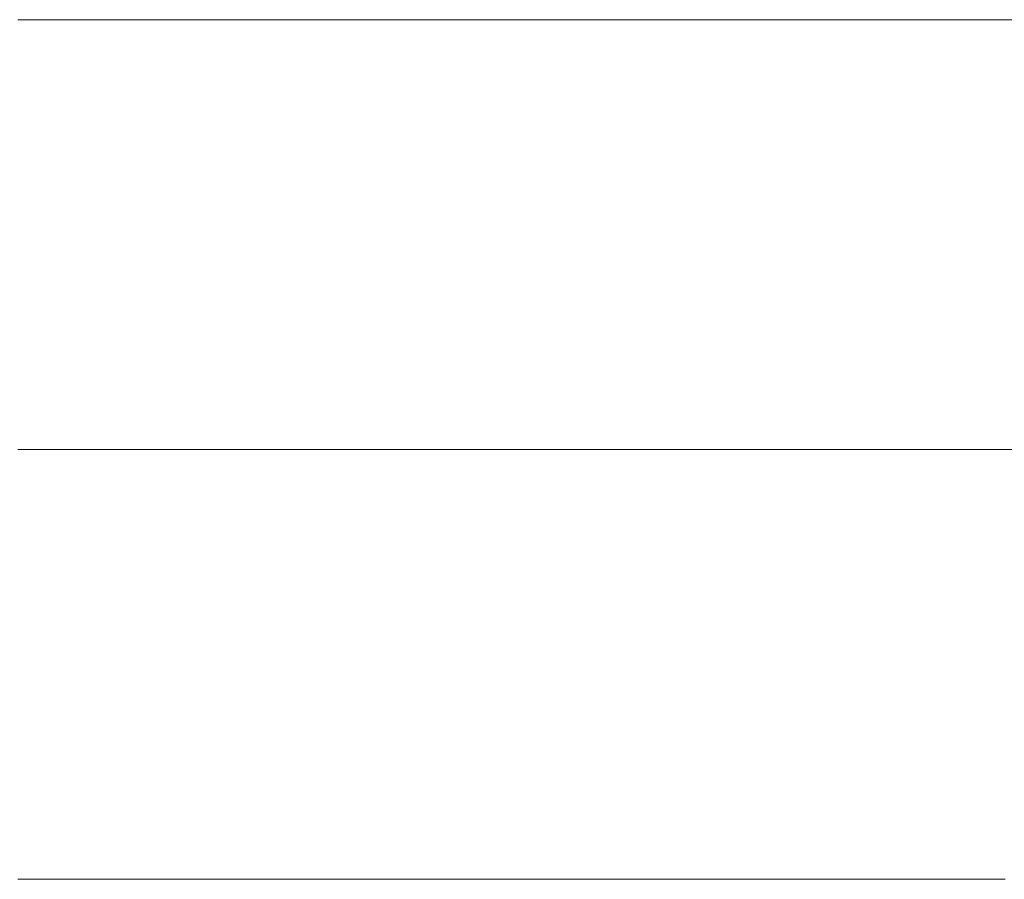
# Model space of a CAD drawing. Units: millimetres. Extents: x 59 to 11996, y 24 to 8424.
# Drawn here: x 8380 to 8396, y 462 to 476 of the extents above; entities that cross this region are included whole.
import ezdxf

# ---------------------------------------------------------------- set-up
doc = ezdxf.new("R2010")
doc.units = ezdxf.units.MM
doc.header["$MEASUREMENT"] = 0
doc.layers.add('(1) Shape lines', color=7, linetype='Continuous', lineweight=35)

# ---------------------------------------------------------------- blocks, each defined once
blk = doc.blocks.new('HATCH_273_c631c7a1-676b-4d76-9e9c-87f8f1b7086a')
at = {"layer": '(1) Shape lines', "color": 0, "lineweight": 9}
for p, q in [((8380.371, 476), (8380.31, 476)), ((8380.374, 469), (8380.31, 469)), ((8380.377, 462), (8380.31, 462))]:
    blk.add_line(p, q, dxfattribs=at)
blk = doc.blocks.new('HATCH_274_9ef6979e-1966-4728-b4db-829a2df81bab')
at = {"layer": '(1) Shape lines', "color": 0, "lineweight": 9}
for p, q in [((8380.415, 476), (8380.371, 476)), ((8380.415, 469), (8380.374, 469)), ((8380.415, 462), (8380.377, 462))]:
    blk.add_line(p, q, dxfattribs=at)
blk = doc.blocks.new('HATCH_279_36f358c4-a0a3-4f13-979e-d63fc0a110bb')
at = {"layer": '(1) Shape lines', "color": 0, "lineweight": 9}
for p, q in [((8380.746, 476), (8380.415, 476)), ((8380.761, 469), (8380.415, 469)), ((8380.777, 462), (8380.415, 462))]:
    blk.add_line(p, q, dxfattribs=at)
blk = doc.blocks.new('HATCH_280_bd62c0c1-9d92-4aac-b96b-3e83d827a578')
at = {"layer": '(1) Shape lines', "color": 0, "lineweight": 9}
for p, q in [((8380.983, 476), (8380.746, 476)), ((8380.983, 469), (8380.761, 469)), ((8380.983, 462), (8380.777, 462))]:
    blk.add_line(p, q, dxfattribs=at)
blk = doc.blocks.new('HATCH_285_1256f110-a9dd-4adc-a764-d3a6ea8f55ff')
at = {"layer": '(1) Shape lines', "color": 0, "lineweight": 9}
for p, q in [((8381.063, 476), (8380.983, 476)), ((8381.067, 469), (8380.983, 469)), ((8381.07, 462), (8380.983, 462))]:
    blk.add_line(p, q, dxfattribs=at)
blk = doc.blocks.new('HATCH_286_d48882bb-4a0b-4015-9807-916ddb2c1c87')
at = {"layer": '(1) Shape lines', "color": 0, "lineweight": 9}
for p, q in [((8381.12, 476), (8381.063, 476)), ((8381.12, 469), (8381.067, 469)), ((8381.12, 462), (8381.07, 462))]:
    blk.add_line(p, q, dxfattribs=at)
blk = doc.blocks.new('HATCH_291_41befa7b-bf95-4c36-b472-792b44b6f072')
at = {"layer": '(1) Shape lines', "color": 0, "lineweight": 9}
for p, q in [((8381.183, 476), (8381.12, 476)), ((8381.186, 469), (8381.12, 469)), ((8381.189, 462), (8381.12, 462))]:
    blk.add_line(p, q, dxfattribs=at)
blk = doc.blocks.new('HATCH_292_62cea397-30f1-48d7-a6f3-f4dc5c207508')
at = {"layer": '(1) Shape lines', "color": 0, "lineweight": 9}
for p, q in [((8381.228, 476), (8381.183, 476)), ((8381.228, 469), (8381.186, 469)), ((8381.228, 462), (8381.189, 462))]:
    blk.add_line(p, q, dxfattribs=at)
blk = doc.blocks.new('HATCH_297_9887e2c6-04a3-4785-9011-33b1c0de8d2b')
at = {"layer": '(1) Shape lines', "color": 0, "lineweight": 9}
for p, q in [((8381.591, 476), (8381.228, 476)), ((8381.607, 469), (8381.228, 469)), ((8381.624, 462), (8381.228, 462))]:
    blk.add_line(p, q, dxfattribs=at)
blk = doc.blocks.new('HATCH_298_1c398c93-c2cf-40a5-a399-a60feb347b09')
at = {"layer": '(1) Shape lines', "color": 0, "lineweight": 9}
for p, q in [((8381.85, 476), (8381.591, 476)), ((8381.85, 469), (8381.607, 469)), ((8381.85, 462), (8381.624, 462))]:
    blk.add_line(p, q, dxfattribs=at)
blk = doc.blocks.new('HATCH_303_186c34a4-e15d-4d95-a887-84a9cb92e15b')
at = {"layer": '(1) Shape lines', "color": 0, "lineweight": 9}
for p, q in [((8381.912, 476), (8381.85, 476)), ((8381.915, 469), (8381.85, 469)), ((8381.918, 462), (8381.85, 462))]:
    blk.add_line(p, q, dxfattribs=at)
blk = doc.blocks.new('HATCH_304_78380ded-a38a-42a3-9d95-eadb894fd092')
at = {"layer": '(1) Shape lines', "color": 0, "lineweight": 9}
for p, q in [((8381.957, 476), (8381.912, 476)), ((8381.957, 469), (8381.915, 469)), ((8381.957, 462), (8381.918, 462))]:
    blk.add_line(p, q, dxfattribs=at)
blk = doc.blocks.new('HATCH_309_c2325c11-8c62-4081-b5f0-d7f0a4ac33d4')
at = {"layer": '(1) Shape lines', "color": 0, "lineweight": 9}
for p, q in [((8382.106, 476), (8381.957, 476)), ((8382.113, 469), (8381.957, 469)), ((8382.12, 462), (8381.957, 462))]:
    blk.add_line(p, q, dxfattribs=at)
blk = doc.blocks.new('HATCH_310_24a94fd5-877d-4c73-b98d-946e6c7c51df')
at = {"layer": '(1) Shape lines', "color": 0, "lineweight": 9}
for p, q in [((8382.212, 476), (8382.106, 476)), ((8382.212, 469), (8382.113, 469)), ((8382.212, 462), (8382.12, 462))]:
    blk.add_line(p, q, dxfattribs=at)
blk = doc.blocks.new('HATCH_315_fe23489f-76dd-4588-9e48-d1e310c34244')
at = {"layer": '(1) Shape lines', "color": 0, "lineweight": 9}
for p, q in [((8382.382, 476), (8382.212, 476)), ((8382.389, 469), (8382.212, 469)), ((8382.397, 462), (8382.212, 462))]:
    blk.add_line(p, q, dxfattribs=at)
blk = doc.blocks.new('HATCH_316_1ea3dc2d-98cb-4e49-b803-0f469d0fa309')
at = {"layer": '(1) Shape lines', "color": 0, "lineweight": 9}
for p, q in [((8382.502, 476), (8382.382, 476)), ((8382.502, 469), (8382.389, 469)), ((8382.502, 462), (8382.397, 462))]:
    blk.add_line(p, q, dxfattribs=at)
blk = doc.blocks.new('HATCH_321_7979a927-d648-4717-b7e5-04b131a94c71')
at = {"layer": '(1) Shape lines', "color": 0, "lineweight": 9}
for p, q in [((8382.563, 476), (8382.502, 476)), ((8382.566, 469), (8382.502, 469)), ((8382.569, 462), (8382.502, 462))]:
    blk.add_line(p, q, dxfattribs=at)
blk = doc.blocks.new('HATCH_322_c8dc4d1d-96cd-4cf8-aa5a-5d2ff38edc9d')
at = {"layer": '(1) Shape lines', "color": 0, "lineweight": 9}
for p, q in [((8382.606, 476), (8382.563, 476)), ((8382.606, 469), (8382.566, 469)), ((8382.606, 462), (8382.569, 462))]:
    blk.add_line(p, q, dxfattribs=at)
blk = doc.blocks.new('HATCH_327_db3bd715-548a-46af-974b-445322ed60bb')
at = {"layer": '(1) Shape lines', "color": 0, "lineweight": 9}
for p, q in [((8382.884, 476), (8382.606, 476)), ((8382.897, 469), (8382.606, 469)), ((8382.91, 462), (8382.606, 462))]:
    blk.add_line(p, q, dxfattribs=at)
blk = doc.blocks.new('HATCH_328_6cbc4094-c18f-475d-9965-39b53dc4a786')
at = {"layer": '(1) Shape lines', "color": 0, "lineweight": 9}
for p, q in [((8383.082, 476), (8382.884, 476)), ((8383.082, 469), (8382.897, 469)), ((8383.082, 462), (8382.91, 462))]:
    blk.add_line(p, q, dxfattribs=at)
blk = doc.blocks.new('HATCH_333_2e0c311b-8526-4d37-9855-085283e543f4')
at = {"layer": '(1) Shape lines', "color": 0, "lineweight": 9}
for p, q in [((8383.138, 476), (8383.082, 476)), ((8383.141, 469), (8383.082, 469)), ((8383.143, 462), (8383.082, 462))]:
    blk.add_line(p, q, dxfattribs=at)
blk = doc.blocks.new('HATCH_334_0146022b-bb00-48d6-a7d8-7ebaec253cc6')
at = {"layer": '(1) Shape lines', "color": 0, "lineweight": 9}
for p, q in [((8383.178, 476), (8383.138, 476)), ((8383.178, 469), (8383.141, 469)), ((8383.178, 462), (8383.143, 462))]:
    blk.add_line(p, q, dxfattribs=at)
blk = doc.blocks.new('HATCH_339_1e3e5194-fe3c-4a64-8b70-fe11f111e229')
at = {"layer": '(1) Shape lines', "color": 0, "lineweight": 9}
for p, q in [((8383.192, 476), (8383.178, 476)), ((8383.193, 469), (8383.178, 469)), ((8383.194, 462), (8383.178, 462))]:
    blk.add_line(p, q, dxfattribs=at)
blk = doc.blocks.new('HATCH_340_f8e6b185-3c9c-4fe0-ba98-beafedc7faea')
at = {"layer": '(1) Shape lines', "color": 0, "lineweight": 9}
for p, q in [((8383.203, 476), (8383.192, 476)), ((8383.203, 469), (8383.193, 469)), ((8383.203, 462), (8383.194, 462))]:
    blk.add_line(p, q, dxfattribs=at)
blk = doc.blocks.new('HATCH_345_f740f5ff-f982-46cc-a1b9-1848acf49e61')
at = {"layer": '(1) Shape lines', "color": 0, "lineweight": 9}
for p, q in [((8383.423, 476), (8383.203, 476)), ((8383.433, 469), (8383.203, 469)), ((8383.443, 462), (8383.203, 462))]:
    blk.add_line(p, q, dxfattribs=at)
blk = doc.blocks.new('HATCH_346_3a13789f-90a1-4d5d-a607-8aec034b68c7')
at = {"layer": '(1) Shape lines', "color": 0, "lineweight": 9}
for p, q in [((8383.579, 476), (8383.423, 476)), ((8383.579, 469), (8383.433, 469)), ((8383.579, 462), (8383.443, 462))]:
    blk.add_line(p, q, dxfattribs=at)
blk = doc.blocks.new('HATCH_351_4ac6f456-02be-4102-ab17-f6c0a6d0e2d9')
at = {"layer": '(1) Shape lines', "color": 0, "lineweight": 9}
for p, q in [((8383.586, 476), (8383.579, 476)), ((8383.586, 469), (8383.579, 469)), ((8383.587, 462), (8383.579, 462))]:
    blk.add_line(p, q, dxfattribs=at)
blk = doc.blocks.new('HATCH_352_34e8bc7c-c40e-401a-a0ca-7aa7049ec53e')
at = {"layer": '(1) Shape lines', "color": 0, "lineweight": 9}
for p, q in [((8383.591, 476), (8383.586, 476)), ((8383.591, 469), (8383.586, 469)), ((8383.591, 462), (8383.587, 462))]:
    blk.add_line(p, q, dxfattribs=at)
blk = doc.blocks.new('HATCH_357_17f22c6c-0451-4557-bffc-bd78f10521d9')
at = {"layer": '(1) Shape lines', "color": 0, "lineweight": 9}
for p, q in [((8383.641, 476), (8383.591, 476)), ((8383.644, 469), (8383.591, 469)), ((8383.646, 462), (8383.591, 462))]:
    blk.add_line(p, q, dxfattribs=at)
blk = doc.blocks.new('HATCH_358_5b2a727f-4517-4c17-aff6-98daca3db6b2')
at = {"layer": '(1) Shape lines', "color": 0, "lineweight": 9}
for p, q in [((8383.677, 476), (8383.641, 476)), ((8383.677, 469), (8383.644, 469)), ((8383.677, 462), (8383.646, 462))]:
    blk.add_line(p, q, dxfattribs=at)
blk = doc.blocks.new('HATCH_363_0836c16d-0b5d-4746-a8dd-81d6cf4d5056')
at = {"layer": '(1) Shape lines', "color": 0, "lineweight": 9}
for p, q in [((8383.85, 476), (8383.677, 476)), ((8383.858, 469), (8383.677, 469)), ((8383.866, 462), (8383.677, 462))]:
    blk.add_line(p, q, dxfattribs=at)
blk = doc.blocks.new('HATCH_364_5848b014-eddf-4680-b1f5-4c6661d04e90')
at = {"layer": '(1) Shape lines', "color": 0, "lineweight": 9}
for p, q in [((8383.973, 476), (8383.85, 476)), ((8383.973, 469), (8383.858, 469)), ((8383.973, 462), (8383.866, 462))]:
    blk.add_line(p, q, dxfattribs=at)
blk = doc.blocks.new('HATCH_369_73d198ea-3a9e-4e50-842e-cd5dbb3ba6f2')
at = {"layer": '(1) Shape lines', "color": 0, "lineweight": 9}
for p, q in [((8384.008, 476), (8383.973, 476)), ((8384.009, 469), (8383.973, 469)), ((8384.011, 462), (8383.973, 462))]:
    blk.add_line(p, q, dxfattribs=at)
blk = doc.blocks.new('HATCH_370_4745f6c4-f02a-4a12-a7e3-5515e16c476b')
at = {"layer": '(1) Shape lines', "color": 0, "lineweight": 9}
for p, q in [((8384.032, 476), (8384.008, 476)), ((8384.032, 469), (8384.009, 469)), ((8384.032, 462), (8384.011, 462))]:
    blk.add_line(p, q, dxfattribs=at)
blk = doc.blocks.new('HATCH_375_b7cd5139-8d28-42c9-9c50-69a6eb59bea4')
at = {"layer": '(1) Shape lines', "color": 0, "lineweight": 9}
for p, q in [((8384.077, 476), (8384.032, 476)), ((8384.079, 469), (8384.032, 469)), ((8384.081, 462), (8384.032, 462))]:
    blk.add_line(p, q, dxfattribs=at)
blk = doc.blocks.new('HATCH_376_6264521d-99ec-45ad-a34b-ea6ee3c670d4')
at = {"layer": '(1) Shape lines', "color": 0, "lineweight": 9}
for p, q in [((8384.108, 476), (8384.077, 476)), ((8384.108, 469), (8384.079, 469)), ((8384.108, 462), (8384.081, 462))]:
    blk.add_line(p, q, dxfattribs=at)
blk = doc.blocks.new('HATCH_381_0e470bd4-ccfc-48ba-a4bf-f648304301f9')
at = {"layer": '(1) Shape lines', "color": 0, "lineweight": 9}
for p, q in [((8384.285, 476), (8384.108, 476)), ((8384.293, 469), (8384.108, 469)), ((8384.301, 462), (8384.108, 462))]:
    blk.add_line(p, q, dxfattribs=at)
blk = doc.blocks.new('HATCH_382_96a4d662-717d-4986-a153-ac1b66c1db60')
at = {"layer": '(1) Shape lines', "color": 0, "lineweight": 9}
for p, q in [((8384.41, 476), (8384.285, 476)), ((8384.41, 469), (8384.293, 469)), ((8384.41, 462), (8384.301, 462))]:
    blk.add_line(p, q, dxfattribs=at)
blk = doc.blocks.new('HATCH_387_bccaa758-42e5-40b1-a253-c94cfb2197b5')
at = {"layer": '(1) Shape lines', "color": 0, "lineweight": 9}
for p, q in [((8384.447, 476), (8384.41, 476)), ((8384.449, 469), (8384.41, 469)), ((8384.45, 462), (8384.41, 462))]:
    blk.add_line(p, q, dxfattribs=at)
blk = doc.blocks.new('HATCH_388_c53a62e4-6397-408b-8e7c-2941ea5f06e4')
at = {"layer": '(1) Shape lines', "color": 0, "lineweight": 9}
for p, q in [((8384.473, 476), (8384.447, 476)), ((8384.473, 469), (8384.449, 469)), ((8384.473, 462), (8384.45, 462))]:
    blk.add_line(p, q, dxfattribs=at)
blk = doc.blocks.new('HATCH_393_6dbf8307-a490-4990-ad5f-bba70d3fa830')
at = {"layer": '(1) Shape lines', "color": 0, "lineweight": 9}
for p, q in [((8384.513, 476), (8384.473, 476)), ((8384.514, 469), (8384.473, 469)), ((8384.516, 462), (8384.473, 462))]:
    blk.add_line(p, q, dxfattribs=at)
blk = doc.blocks.new('HATCH_394_cd36c6d4-5ef4-473a-ac50-511a86a5dc5c')
at = {"layer": '(1) Shape lines', "color": 0, "lineweight": 9}
for p, q in [((8384.541, 476), (8384.513, 476)), ((8384.541, 469), (8384.514, 469)), ((8384.541, 462), (8384.516, 462))]:
    blk.add_line(p, q, dxfattribs=at)
blk = doc.blocks.new('HATCH_399_d65dbb15-ac94-4954-9416-051769c73c96')
at = {"layer": '(1) Shape lines', "color": 0, "lineweight": 9}
for p, q in [((8384.65, 476), (8384.541, 476)), ((8384.655, 469), (8384.541, 469)), ((8384.66, 462), (8384.541, 462))]:
    blk.add_line(p, q, dxfattribs=at)
blk = doc.blocks.new('HATCH_400_6da077f3-54a0-4ace-ad72-2e63bf02e796')
at = {"layer": '(1) Shape lines', "color": 0, "lineweight": 9}
for p, q in [((8384.727, 476), (8384.65, 476)), ((8384.727, 469), (8384.655, 469)), ((8384.727, 462), (8384.66, 462))]:
    blk.add_line(p, q, dxfattribs=at)
blk = doc.blocks.new('HATCH_405_cfdccfff-b89f-4eaf-a2bb-186f22da9117')
at = {"layer": '(1) Shape lines', "color": 0, "lineweight": 9}
for p, q in [((8384.757, 476), (8384.727, 476)), ((8384.758, 469), (8384.727, 469)), ((8384.759, 462), (8384.727, 462))]:
    blk.add_line(p, q, dxfattribs=at)
blk = doc.blocks.new('HATCH_406_b99df73d-d0ec-4c16-b708-7d8ce2028ff4')
at = {"layer": '(1) Shape lines', "color": 0, "lineweight": 9}
for p, q in [((8384.777, 476), (8384.757, 476)), ((8384.777, 469), (8384.758, 469)), ((8384.777, 462), (8384.759, 462))]:
    blk.add_line(p, q, dxfattribs=at)
blk = doc.blocks.new('HATCH_411_d8239d14-c307-4536-adff-5b27ef345c31')
at = {"layer": '(1) Shape lines', "color": 0, "lineweight": 9}
for p, q in [((8384.863, 476), (8384.777, 476)), ((8384.867, 469), (8384.777, 469)), ((8384.871, 462), (8384.777, 462))]:
    blk.add_line(p, q, dxfattribs=at)
blk = doc.blocks.new('HATCH_412_0fd21f0c-b593-424b-8cad-8ca1c85cad64')
at = {"layer": '(1) Shape lines', "color": 0, "lineweight": 9}
for p, q in [((8384.924, 476), (8384.863, 476)), ((8384.924, 469), (8384.867, 469)), ((8384.924, 462), (8384.871, 462))]:
    blk.add_line(p, q, dxfattribs=at)
blk = doc.blocks.new('HATCH_417_f340d7d5-7082-40c3-aa17-6c9820ebbe8e')
at = {"layer": '(1) Shape lines', "color": 0, "lineweight": 9}
for p, q in [((8384.961, 476), (8384.924, 476)), ((8384.962, 469), (8384.924, 469)), ((8384.964, 462), (8384.924, 462))]:
    blk.add_line(p, q, dxfattribs=at)
blk = doc.blocks.new('HATCH_418_173fe246-776f-4af0-84cb-026622a6aa80')
at = {"layer": '(1) Shape lines', "color": 0, "lineweight": 9}
for p, q in [((8384.987, 476), (8384.961, 476)), ((8384.987, 469), (8384.962, 469)), ((8384.987, 462), (8384.964, 462))]:
    blk.add_line(p, q, dxfattribs=at)
blk = doc.blocks.new('HATCH_423_f3aa9057-6eef-4be4-9757-eded1a06cdf5')
at = {"layer": '(1) Shape lines', "color": 0, "lineweight": 9}
for p, q in [((8385.107, 476), (8384.987, 476)), ((8385.112, 469), (8384.987, 469)), ((8385.118, 462), (8384.987, 462))]:
    blk.add_line(p, q, dxfattribs=at)
blk = doc.blocks.new('HATCH_424_0d90b14a-8161-4dbb-ad9f-7bcc038632e9')
at = {"layer": '(1) Shape lines', "color": 0, "lineweight": 9}
for p, q in [((8385.192, 476), (8385.107, 476)), ((8385.192, 469), (8385.112, 469)), ((8385.192, 462), (8385.118, 462))]:
    blk.add_line(p, q, dxfattribs=at)
blk = doc.blocks.new('HATCH_429_8bf9c27e-14ee-462b-8b6c-68a6ff2b8d64')
at = {"layer": '(1) Shape lines', "color": 0, "lineweight": 9}
for p, q in [((8385.202, 476), (8385.192, 476)), ((8385.202, 469), (8385.192, 469)), ((8385.203, 462), (8385.192, 462))]:
    blk.add_line(p, q, dxfattribs=at)
blk = doc.blocks.new('HATCH_430_522845ec-75dc-497b-9753-5dac113cfe0a')
at = {"layer": '(1) Shape lines', "color": 0, "lineweight": 9}
for p, q in [((8385.209, 476), (8385.202, 476)), ((8385.209, 469), (8385.202, 469)), ((8385.209, 462), (8385.203, 462))]:
    blk.add_line(p, q, dxfattribs=at)
blk = doc.blocks.new('HATCH_435_56715dd5-0bd5-4bf8-a0f2-2a92d56a2b03')
at = {"layer": '(1) Shape lines', "color": 0, "lineweight": 9}
for p, q in [((8385.214, 476), (8385.209, 476)), ((8385.214, 469), (8385.209, 469)), ((8385.214, 462), (8385.209, 462))]:
    blk.add_line(p, q, dxfattribs=at)
blk = doc.blocks.new('HATCH_436_ed87408f-1160-443c-b24c-4666d7610444')
at = {"layer": '(1) Shape lines', "color": 0, "lineweight": 9}
for p, q in [((8385.217, 476), (8385.214, 476)), ((8385.217, 469), (8385.214, 469)), ((8385.217, 462), (8385.214, 462))]:
    blk.add_line(p, q, dxfattribs=at)
blk = doc.blocks.new('HATCH_441_b1df5cfc-b546-4624-8478-893a12f2c133')
at = {"layer": '(1) Shape lines', "color": 0, "lineweight": 9}
for p, q in [((8385.355, 476), (8385.217, 476)), ((8385.361, 469), (8385.217, 469)), ((8385.367, 462), (8385.217, 462))]:
    blk.add_line(p, q, dxfattribs=at)
blk = doc.blocks.new('HATCH_442_09ac2eff-85d4-41d9-b33a-cac1095e6db7')
at = {"layer": '(1) Shape lines', "color": 0, "lineweight": 9}
for p, q in [((8385.452, 476), (8385.355, 476)), ((8385.452, 469), (8385.361, 469)), ((8385.452, 462), (8385.367, 462))]:
    blk.add_line(p, q, dxfattribs=at)
blk = doc.blocks.new('HATCH_447_4ac49fe2-bd9a-4e51-80f7-c14b94e1f877')
at = {"layer": '(1) Shape lines', "color": 0, "lineweight": 9}
for p, q in [((8385.456, 476), (8385.452, 476)), ((8385.456, 469), (8385.452, 469)), ((8385.456, 462), (8385.452, 462))]:
    blk.add_line(p, q, dxfattribs=at)
blk = doc.blocks.new('HATCH_448_2545ce71-2bf0-497b-a5c3-29940dc5ae5b')
at = {"layer": '(1) Shape lines', "color": 0, "lineweight": 9}
for p, q in [((8385.459, 476), (8385.456, 476)), ((8385.459, 469), (8385.456, 469)), ((8385.459, 462), (8385.456, 462))]:
    blk.add_line(p, q, dxfattribs=at)
blk = doc.blocks.new('HATCH_453_722a1a36-90e5-4ee4-a338-93f0e98642a2')
at = {"layer": '(1) Shape lines', "color": 0, "lineweight": 9}
for p, q in [((8385.502, 476), (8385.459, 476)), ((8385.504, 469), (8385.459, 469)), ((8385.506, 462), (8385.459, 462))]:
    blk.add_line(p, q, dxfattribs=at)
blk = doc.blocks.new('HATCH_454_c420752e-090a-48b1-9c98-a12fb9317106')
at = {"layer": '(1) Shape lines', "color": 0, "lineweight": 9}
for p, q in [((8385.532, 476), (8385.502, 476)), ((8385.532, 469), (8385.504, 469)), ((8385.532, 462), (8385.506, 462))]:
    blk.add_line(p, q, dxfattribs=at)
blk = doc.blocks.new('HATCH_457_5bf1310c-4035-4784-9a19-a0679d42427a')
at = {"layer": '(1) Shape lines', "color": 0, "lineweight": 9}
for p, q in [((8385.54, 476), (8385.532, 476)), ((8385.54, 469), (8385.532, 469)), ((8385.54, 462), (8385.532, 462))]:
    blk.add_line(p, q, dxfattribs=at)
blk = doc.blocks.new('HATCH_458_72abd831-e7b7-4c66-82b7-4191b97f803d')
at = {"layer": '(1) Shape lines', "color": 0, "lineweight": 9}
for p, q in [((8385.545, 476), (8385.54, 476)), ((8385.545, 469), (8385.54, 469)), ((8385.545, 462), (8385.54, 462))]:
    blk.add_line(p, q, dxfattribs=at)
blk = doc.blocks.new('HATCH_461_9f05dba4-8cd3-4829-8068-511f619a5594')
at = {"layer": '(1) Shape lines', "color": 0, "lineweight": 9}
for p, q in [((8385.811, 476), (8385.545, 476)), ((8385.823, 469), (8385.545, 469)), ((8385.835, 462), (8385.545, 462))]:
    blk.add_line(p, q, dxfattribs=at)
blk = doc.blocks.new('HATCH_462_1124288c-a58b-41a0-8685-4515e90534c4')
at = {"layer": '(1) Shape lines', "color": 0, "lineweight": 9}
for p, q in [((8385.999, 476), (8385.811, 476)), ((8385.999, 469), (8385.823, 469)), ((8385.999, 462), (8385.835, 462))]:
    blk.add_line(p, q, dxfattribs=at)
blk = doc.blocks.new('HATCH_465_31c5b463-c27b-42a6-8fc1-a8a4c8332d36')
at = {"layer": '(1) Shape lines', "color": 0, "lineweight": 9}
for p, q in [((8386.018, 476), (8385.999, 476)), ((8386.019, 469), (8385.999, 469)), ((8386.02, 462), (8385.999, 462))]:
    blk.add_line(p, q, dxfattribs=at)
blk = doc.blocks.new('HATCH_466_32593882-9bbb-4797-9ffc-e451a86b3a4b')
at = {"layer": '(1) Shape lines', "color": 0, "lineweight": 9}
for p, q in [((8386.032, 476), (8386.018, 476)), ((8386.032, 469), (8386.019, 469)), ((8386.032, 462), (8386.02, 462))]:
    blk.add_line(p, q, dxfattribs=at)
blk = doc.blocks.new('HATCH_469_383d8896-ff90-45a3-9b56-bbcf67bdb30c')
at = {"layer": '(1) Shape lines', "color": 0, "lineweight": 9}
for p, q in [((8386.269, 476), (8386.032, 476)), ((8386.295, 469), (8386.032, 469)), ((8386.322, 462), (8386.032, 462))]:
    blk.add_line(p, q, dxfattribs=at)
blk = doc.blocks.new('HATCH_470_ff31ffed-9cbc-4554-a5fb-67616a61a1e4')
at = {"layer": '(1) Shape lines', "color": 0, "lineweight": 9}
for p, q in [((8386.676, 476), (8386.269, 476)), ((8386.676, 469), (8386.295, 469)), ((8386.676, 462), (8386.322, 462))]:
    blk.add_line(p, q, dxfattribs=at)
blk = doc.blocks.new('HATCH_475_42b1fc2a-13eb-4010-bc05-32cdd9fa285a')
at = {"layer": '(1) Shape lines', "color": 0, "lineweight": 9}
for p, q in [((8386.683, 476), (8386.676, 476)), ((8386.684, 469), (8386.676, 469)), ((8386.685, 462), (8386.676, 462))]:
    blk.add_line(p, q, dxfattribs=at)
blk = doc.blocks.new('HATCH_476_10f65ce3-defc-4f2d-a5b9-2dded9c96aab')
at = {"layer": '(1) Shape lines', "color": 0, "lineweight": 9}
for p, q in [((8386.697, 476), (8386.683, 476)), ((8386.697, 469), (8386.684, 469)), ((8386.697, 462), (8386.685, 462))]:
    blk.add_line(p, q, dxfattribs=at)
blk = doc.blocks.new('HATCH_481_d0e35175-1cb1-44e7-97da-b0b3a3583a62')
at = {"layer": '(1) Shape lines', "color": 0, "lineweight": 9}
for p, q in [((8387.018, 476), (8386.697, 476)), ((8387.056, 469), (8386.697, 469)), ((8387.093, 462), (8386.697, 462))]:
    blk.add_line(p, q, dxfattribs=at)
blk = doc.blocks.new('HATCH_482_5adeddf7-6716-4319-8804-c2071f1592df')
at = {"layer": '(1) Shape lines', "color": 0, "lineweight": 9}
for p, q in [((8387.597, 476), (8387.018, 476)), ((8387.597, 469), (8387.056, 469)), ((8387.597, 462), (8387.093, 462))]:
    blk.add_line(p, q, dxfattribs=at)
blk = doc.blocks.new('HATCH_487_a1ccdeb3-4a74-4509-93ee-5477ef3059aa')
at = {"layer": '(1) Shape lines', "color": 0, "lineweight": 9}
for p, q in [((8387.696, 476), (8387.597, 476)), ((8387.708, 469), (8387.597, 469)), ((8387.72, 462), (8387.597, 462))]:
    blk.add_line(p, q, dxfattribs=at)
blk = doc.blocks.new('HATCH_488_0a88e821-fdfd-476b-a3e4-a4fc51cfdaef')
at = {"layer": '(1) Shape lines', "color": 0, "lineweight": 9}
for p, q in [((8387.887, 476), (8387.696, 476)), ((8387.887, 469), (8387.708, 469)), ((8387.887, 462), (8387.72, 462))]:
    blk.add_line(p, q, dxfattribs=at)
blk = doc.blocks.new('HATCH_493_7dba4163-402c-4a90-9f3a-560973ea6a3e')
at = {"layer": '(1) Shape lines', "color": 0, "lineweight": 9}
for p, q in [((8388.124, 476), (8387.887, 476)), ((8388.155, 469), (8387.887, 469)), ((8388.186, 462), (8387.887, 462))]:
    blk.add_line(p, q, dxfattribs=at)
blk = doc.blocks.new('HATCH_494_e1e24098-8d55-4ccf-9f66-ba165d9a1383')
at = {"layer": '(1) Shape lines', "color": 0, "lineweight": 9}
for p, q in [((8388.595, 476), (8388.124, 476)), ((8388.595, 469), (8388.155, 469)), ((8388.595, 462), (8388.186, 462))]:
    blk.add_line(p, q, dxfattribs=at)
blk = doc.blocks.new('HATCH_499_7ab2943a-e765-402a-adeb-1713c4baf440')
at = {"layer": '(1) Shape lines', "color": 0, "lineweight": 9}
for p, q in [((8388.876, 476), (8388.595, 476)), ((8388.913, 469), (8388.595, 469)), ((8388.95, 462), (8388.595, 462))]:
    blk.add_line(p, q, dxfattribs=at)
blk = doc.blocks.new('HATCH_500_88c7ead0-827a-46f3-af3e-a9561d0c1d39')
at = {"layer": '(1) Shape lines', "color": 0, "lineweight": 9}
for p, q in [((8389.444, 476), (8388.876, 476)), ((8389.444, 469), (8388.913, 469)), ((8389.444, 462), (8388.95, 462))]:
    blk.add_line(p, q, dxfattribs=at)
blk = doc.blocks.new('HATCH_507_7e25c8d1-fd1d-4d34-85db-1b328e2b75d6')
at = {"layer": '(1) Shape lines', "color": 0, "lineweight": 9}
for p, q in [((8389.93, 476), (8389.444, 476)), ((8389.996, 469), (8389.444, 469)), ((8390.062, 462), (8389.444, 462))]:
    blk.add_line(p, q, dxfattribs=at)
blk = doc.blocks.new('HATCH_508_c9a2b5b6-16e5-4376-9b1e-3e532f626190')
at = {"layer": '(1) Shape lines', "color": 0, "lineweight": 9}
for p, q in [((8390.94, 476), (8389.93, 476)), ((8390.94, 469), (8389.996, 469)), ((8390.94, 462), (8390.062, 462))]:
    blk.add_line(p, q, dxfattribs=at)
blk = doc.blocks.new('HATCH_515_2453bd7d-3289-49c6-a7b1-43eb1e85cc71')
at = {"layer": '(1) Shape lines', "color": 0, "lineweight": 9}
for p, q in [((8391.175, 476), (8390.94, 476)), ((8391.209, 469), (8390.94, 469)), ((8391.242, 462), (8390.94, 462))]:
    blk.add_line(p, q, dxfattribs=at)
blk = doc.blocks.new('HATCH_516_6d658d8a-343d-44a2-a2a9-64417d913c5b')
at = {"layer": '(1) Shape lines', "color": 0, "lineweight": 9}
for p, q in [((8391.689, 476), (8391.175, 476)), ((8391.689, 469), (8391.209, 469)), ((8391.689, 462), (8391.242, 462))]:
    blk.add_line(p, q, dxfattribs=at)
blk = doc.blocks.new('HATCH_523_dd5662e6-aa0c-4d83-92bd-445311f338c9')
at = {"layer": '(1) Shape lines', "color": 0, "lineweight": 9}
for p, q in [((8391.891, 476), (8391.689, 476)), ((8391.921, 469), (8391.689, 469)), ((8391.95, 462), (8391.689, 462))]:
    blk.add_line(p, q, dxfattribs=at)
blk = doc.blocks.new('HATCH_524_eabba743-fcf2-4aab-bf2f-02ed8950df57')
at = {"layer": '(1) Shape lines', "color": 0, "lineweight": 9}
for p, q in [((8392.344, 476), (8391.891, 476)), ((8392.344, 469), (8391.921, 469)), ((8392.344, 462), (8391.95, 462))]:
    blk.add_line(p, q, dxfattribs=at)
blk = doc.blocks.new('HATCH_531_c39389aa-c2e6-4e50-bcbc-b3e314be5728')
at = {"layer": '(1) Shape lines', "color": 0, "lineweight": 9}
for p, q in [((8392.582, 476), (8392.344, 476)), ((8392.618, 469), (8392.344, 469)), ((8392.654, 462), (8392.344, 462))]:
    blk.add_line(p, q, dxfattribs=at)
blk = doc.blocks.new('HATCH_532_3a849285-308e-4d28-a8e1-79ecad1e808e')
at = {"layer": '(1) Shape lines', "color": 0, "lineweight": 9}
for p, q in [((8393.129, 476), (8392.582, 476)), ((8393.129, 469), (8392.618, 469)), ((8393.129, 462), (8392.654, 462))]:
    blk.add_line(p, q, dxfattribs=at)
blk = doc.blocks.new('HATCH_539_b5526b07-e85b-492d-8198-589238af383b')
at = {"layer": '(1) Shape lines', "color": 0, "lineweight": 9}
for p, q in [((8393.15, 476), (8393.129, 476)), ((8393.154, 469), (8393.129, 469)), ((8393.157, 462), (8393.129, 462))]:
    blk.add_line(p, q, dxfattribs=at)
blk = doc.blocks.new('HATCH_540_2f031dec-26d0-4bc5-a60b-4b020cf641ad')
at = {"layer": '(1) Shape lines', "color": 0, "lineweight": 9}
for p, q in [((8393.201, 476), (8393.15, 476)), ((8393.201, 469), (8393.154, 469)), ((8393.201, 462), (8393.157, 462))]:
    blk.add_line(p, q, dxfattribs=at)
blk = doc.blocks.new('HATCH_547_9e461d4e-f7c4-416b-8e72-813bf4b76b65')
at = {"layer": '(1) Shape lines', "color": 0, "lineweight": 9}
for p, q in [((8393.334, 476), (8393.201, 476)), ((8393.355, 469), (8393.201, 469)), ((8393.376, 462), (8393.201, 462))]:
    blk.add_line(p, q, dxfattribs=at)
blk = doc.blocks.new('HATCH_548_3b0f3ad5-4e09-4664-b212-428756eb394b')
at = {"layer": '(1) Shape lines', "color": 0, "lineweight": 9}
for p, q in [((8393.65, 476), (8393.334, 476)), ((8393.65, 469), (8393.355, 469)), ((8393.65, 462), (8393.376, 462))]:
    blk.add_line(p, q, dxfattribs=at)
blk = doc.blocks.new('HATCH_555_bf03d1e9-0113-4fff-b967-f8ef93c757ac')
at = {"layer": '(1) Shape lines', "color": 0, "lineweight": 9}
for p, q in [((8393.652, 476), (8393.65, 476)), ((8393.652, 469), (8393.65, 469)), ((8393.652, 462), (8393.65, 462))]:
    blk.add_line(p, q, dxfattribs=at)
blk = doc.blocks.new('HATCH_556_5f035e19-d272-4df4-8d12-5a82bfd69f74')
at = {"layer": '(1) Shape lines', "color": 0, "lineweight": 9}
for p, q in [((8393.654, 476), (8393.652, 476)), ((8393.654, 469), (8393.652, 469)), ((8393.654, 462), (8393.652, 462))]:
    blk.add_line(p, q, dxfattribs=at)
blk = doc.blocks.new('HATCH_563_35ecbc55-2727-4b00-9c50-6cb27b6e9246')
at = {"layer": '(1) Shape lines', "color": 0, "lineweight": 9}
for p, q in [((8393.749, 476), (8393.654, 476)), ((8393.764, 469), (8393.654, 469)), ((8393.779, 462), (8393.654, 462))]:
    blk.add_line(p, q, dxfattribs=at)
blk = doc.blocks.new('HATCH_564_949fded2-4325-46be-a61c-6ded1ff00227')
at = {"layer": '(1) Shape lines', "color": 0, "lineweight": 9}
for p, q in [((8393.977, 476), (8393.749, 476)), ((8393.977, 469), (8393.764, 469)), ((8393.977, 462), (8393.779, 462))]:
    blk.add_line(p, q, dxfattribs=at)
blk = doc.blocks.new('HATCH_571_8049b424-a72c-4c0d-839d-84d1f51dd19a')
at = {"layer": '(1) Shape lines', "color": 0, "lineweight": 9}
for p, q in [((8394.031, 476), (8393.977, 476)), ((8394.039, 469), (8393.977, 469)), ((8394.048, 462), (8393.977, 462))]:
    blk.add_line(p, q, dxfattribs=at)
blk = doc.blocks.new('HATCH_572_9dcb5f68-b966-4a5a-a8e4-0f2ba968cea2')
at = {"layer": '(1) Shape lines', "color": 0, "lineweight": 9}
for p, q in [((8394.16, 476), (8394.031, 476)), ((8394.16, 469), (8394.039, 469)), ((8394.16, 462), (8394.048, 462))]:
    blk.add_line(p, q, dxfattribs=at)
blk = doc.blocks.new('HATCH_579_ff956482-3403-4493-be07-45abbf78fc25')
at = {"layer": '(1) Shape lines', "color": 0, "lineweight": 9}
for p, q in [((8394.278, 476), (8394.16, 476)), ((8394.297, 469), (8394.16, 469)), ((8394.316, 462), (8394.16, 462))]:
    blk.add_line(p, q, dxfattribs=at)
blk = doc.blocks.new('HATCH_580_5c952ea8-69a5-4c62-a32e-8d223ef888da')
at = {"layer": '(1) Shape lines', "color": 0, "lineweight": 9}
for p, q in [((8394.565, 476), (8394.278, 476)), ((8394.565, 469), (8394.297, 469)), ((8394.565, 462), (8394.316, 462))]:
    blk.add_line(p, q, dxfattribs=at)
blk = doc.blocks.new('HATCH_587_65f8b3a3-baf4-4fc1-a9ef-72aed086ddab')
at = {"layer": '(1) Shape lines', "color": 0, "lineweight": 9}
for p, q in [((8394.787, 476), (8394.565, 476)), ((8394.823, 469), (8394.565, 469)), ((8394.859, 462), (8394.565, 462))]:
    blk.add_line(p, q, dxfattribs=at)
blk = doc.blocks.new('HATCH_588_349bb800-9a4e-4f91-a7b1-c19060ce31ed')
at = {"layer": '(1) Shape lines', "color": 0, "lineweight": 9}
for p, q in [((8395.332, 476), (8394.787, 476)), ((8395.332, 469), (8394.823, 469)), ((8395.332, 462), (8394.859, 462))]:
    blk.add_line(p, q, dxfattribs=at)
blk = doc.blocks.new('HATCH_595_4551d39a-4792-46e9-b4b0-51f0f1859be2')
at = {"layer": '(1) Shape lines', "color": 0, "lineweight": 9}
for p, q in [((8395.458, 476), (8395.332, 476)), ((8395.479, 469), (8395.332, 469)), ((8395.499, 462), (8395.332, 462))]:
    blk.add_line(p, q, dxfattribs=at)
blk = doc.blocks.new('HATCH_596_df75c874-48a6-4836-a747-c18a656f82f0')
at = {"layer": '(1) Shape lines', "color": 0, "lineweight": 9}
for p, q in [((8395.772, 476), (8395.458, 476)), ((8395.772, 469), (8395.479, 469)), ((8395.772, 462), (8395.499, 462))]:
    blk.add_line(p, q, dxfattribs=at)
blk = doc.blocks.new('HATCH_603_7bc37e83-9f15-4735-8ebb-13359863cd54')
at = {"layer": '(1) Shape lines', "color": 0, "lineweight": 9}
for p, q in [((8395.893, 476), (8395.772, 476)), ((8395.913, 469), (8395.772, 469)), ((8395.934, 462), (8395.772, 462))]:
    blk.add_line(p, q, dxfattribs=at)
blk = doc.blocks.new('HATCH_604_c0d6004f-0501-4b87-a810-3dba9ee0e402')
at = {"layer": '(1) Shape lines', "color": 0, "lineweight": 9}
for p, q in [((8396.199, 476), (8395.893, 476)), ((8396.199, 469), (8395.913, 469)), ((8396.199, 462), (8395.934, 462))]:
    blk.add_line(p, q, dxfattribs=at)
blk = doc.blocks.new('HATCH_611_6728a5ff-72ea-4174-bb99-965a6219d91e')
at = {"layer": '(1) Shape lines', "color": 0, "lineweight": 9}
for p, q in [((8396.345, 476), (8396.199, 476)), ((8396.37, 469), (8396.199, 469)), ((8396.395, 462), (8396.199, 462))]:
    blk.add_line(p, q, dxfattribs=at)
blk = doc.blocks.new('HATCH_612_2b59adce-dd0d-4761-abac-1731c7754e7c')
at = {"layer": '(1) Shape lines', "color": 0, "lineweight": 9}
for p, q in [((8396.719, 476), (8396.345, 476)), ((8396.719, 469), (8396.37, 469))]:
    blk.add_line(p, q, dxfattribs=at)
blk = doc.blocks.new('GROUP_0_6f3fefb7-2516-4d2a-994f-7ad1091de8a7')
at = {"layer": '(1) Shape lines', "color": 154, "linetype": 'ByBlock'}
for name in ['HATCH_273_c631c7a1-676b-4d76-9e9c-87f8f1b7086a', 'HATCH_274_9ef6979e-1966-4728-b4db-829a2df81bab', 'HATCH_279_36f358c4-a0a3-4f13-979e-d63fc0a110bb', 'HATCH_280_bd62c0c1-9d92-4aac-b96b-3e83d827a578', 'HATCH_285_1256f110-a9dd-4adc-a764-d3a6ea8f55ff', 'HATCH_286_d48882bb-4a0b-4015-9807-916ddb2c1c87', 'HATCH_291_41befa7b-bf95-4c36-b472-792b44b6f072', 'HATCH_292_62cea397-30f1-48d7-a6f3-f4dc5c207508', 'HATCH_297_9887e2c6-04a3-4785-9011-33b1c0de8d2b', 'HATCH_298_1c398c93-c2cf-40a5-a399-a60feb347b09', 'HATCH_303_186c34a4-e15d-4d95-a887-84a9cb92e15b', 'HATCH_304_78380ded-a38a-42a3-9d95-eadb894fd092', 'HATCH_309_c2325c11-8c62-4081-b5f0-d7f0a4ac33d4', 'HATCH_310_24a94fd5-877d-4c73-b98d-946e6c7c51df', 'HATCH_315_fe23489f-76dd-4588-9e48-d1e310c34244', 'HATCH_316_1ea3dc2d-98cb-4e49-b803-0f469d0fa309', 'HATCH_321_7979a927-d648-4717-b7e5-04b131a94c71', 'HATCH_322_c8dc4d1d-96cd-4cf8-aa5a-5d2ff38edc9d', 'HATCH_327_db3bd715-548a-46af-974b-445322ed60bb', 'HATCH_328_6cbc4094-c18f-475d-9965-39b53dc4a786', 'HATCH_333_2e0c311b-8526-4d37-9855-085283e543f4', 'HATCH_334_0146022b-bb00-48d6-a7d8-7ebaec253cc6', 'HATCH_339_1e3e5194-fe3c-4a64-8b70-fe11f111e229', 'HATCH_340_f8e6b185-3c9c-4fe0-ba98-beafedc7faea', 'HATCH_345_f740f5ff-f982-46cc-a1b9-1848acf49e61', 'HATCH_346_3a13789f-90a1-4d5d-a607-8aec034b68c7', 'HATCH_351_4ac6f456-02be-4102-ab17-f6c0a6d0e2d9', 'HATCH_352_34e8bc7c-c40e-401a-a0ca-7aa7049ec53e', 'HATCH_357_17f22c6c-0451-4557-bffc-bd78f10521d9', 'HATCH_358_5b2a727f-4517-4c17-aff6-98daca3db6b2', 'HATCH_363_0836c16d-0b5d-4746-a8dd-81d6cf4d5056', 'HATCH_364_5848b014-eddf-4680-b1f5-4c6661d04e90', 'HATCH_369_73d198ea-3a9e-4e50-842e-cd5dbb3ba6f2', 'HATCH_370_4745f6c4-f02a-4a12-a7e3-5515e16c476b', 'HATCH_375_b7cd5139-8d28-42c9-9c50-69a6eb59bea4', 'HATCH_376_6264521d-99ec-45ad-a34b-ea6ee3c670d4', 'HATCH_381_0e470bd4-ccfc-48ba-a4bf-f648304301f9', 'HATCH_382_96a4d662-717d-4986-a153-ac1b66c1db60', 'HATCH_387_bccaa758-42e5-40b1-a253-c94cfb2197b5', 'HATCH_388_c53a62e4-6397-408b-8e7c-2941ea5f06e4', 'HATCH_393_6dbf8307-a490-4990-ad5f-bba70d3fa830', 'HATCH_394_cd36c6d4-5ef4-473a-ac50-511a86a5dc5c', 'HATCH_399_d65dbb15-ac94-4954-9416-051769c73c96', 'HATCH_400_6da077f3-54a0-4ace-ad72-2e63bf02e796', 'HATCH_405_cfdccfff-b89f-4eaf-a2bb-186f22da9117', 'HATCH_406_b99df73d-d0ec-4c16-b708-7d8ce2028ff4', 'HATCH_411_d8239d14-c307-4536-adff-5b27ef345c31', 'HATCH_412_0fd21f0c-b593-424b-8cad-8ca1c85cad64', 'HATCH_417_f340d7d5-7082-40c3-aa17-6c9820ebbe8e', 'HATCH_418_173fe246-776f-4af0-84cb-026622a6aa80', 'HATCH_423_f3aa9057-6eef-4be4-9757-eded1a06cdf5', 'HATCH_424_0d90b14a-8161-4dbb-ad9f-7bcc038632e9', 'HATCH_429_8bf9c27e-14ee-462b-8b6c-68a6ff2b8d64', 'HATCH_430_522845ec-75dc-497b-9753-5dac113cfe0a', 'HATCH_435_56715dd5-0bd5-4bf8-a0f2-2a92d56a2b03', 'HATCH_436_ed87408f-1160-443c-b24c-4666d7610444', 'HATCH_441_b1df5cfc-b546-4624-8478-893a12f2c133', 'HATCH_442_09ac2eff-85d4-41d9-b33a-cac1095e6db7', 'HATCH_447_4ac49fe2-bd9a-4e51-80f7-c14b94e1f877', 'HATCH_448_2545ce71-2bf0-497b-a5c3-29940dc5ae5b', 'HATCH_453_722a1a36-90e5-4ee4-a338-93f0e98642a2', 'HATCH_454_c420752e-090a-48b1-9c98-a12fb9317106', 'HATCH_457_5bf1310c-4035-4784-9a19-a0679d42427a', 'HATCH_458_72abd831-e7b7-4c66-82b7-4191b97f803d', 'HATCH_461_9f05dba4-8cd3-4829-8068-511f619a5594', 'HATCH_462_1124288c-a58b-41a0-8685-4515e90534c4', 'HATCH_465_31c5b463-c27b-42a6-8fc1-a8a4c8332d36', 'HATCH_466_32593882-9bbb-4797-9ffc-e451a86b3a4b', 'HATCH_469_383d8896-ff90-45a3-9b56-bbcf67bdb30c', 'HATCH_470_ff31ffed-9cbc-4554-a5fb-67616a61a1e4', 'HATCH_475_42b1fc2a-13eb-4010-bc05-32cdd9fa285a', 'HATCH_476_10f65ce3-defc-4f2d-a5b9-2dded9c96aab', 'HATCH_481_d0e35175-1cb1-44e7-97da-b0b3a3583a62', 'HATCH_482_5adeddf7-6716-4319-8804-c2071f1592df', 'HATCH_487_a1ccdeb3-4a74-4509-93ee-5477ef3059aa', 'HATCH_488_0a88e821-fdfd-476b-a3e4-a4fc51cfdaef', 'HATCH_493_7dba4163-402c-4a90-9f3a-560973ea6a3e', 'HATCH_494_e1e24098-8d55-4ccf-9f66-ba165d9a1383', 'HATCH_499_7ab2943a-e765-402a-adeb-1713c4baf440', 'HATCH_500_88c7ead0-827a-46f3-af3e-a9561d0c1d39', 'HATCH_507_7e25c8d1-fd1d-4d34-85db-1b328e2b75d6', 'HATCH_508_c9a2b5b6-16e5-4376-9b1e-3e532f626190', 'HATCH_515_2453bd7d-3289-49c6-a7b1-43eb1e85cc71', 'HATCH_516_6d658d8a-343d-44a2-a2a9-64417d913c5b', 'HATCH_523_dd5662e6-aa0c-4d83-92bd-445311f338c9', 'HATCH_524_eabba743-fcf2-4aab-bf2f-02ed8950df57', 'HATCH_531_c39389aa-c2e6-4e50-bcbc-b3e314be5728', 'HATCH_532_3a849285-308e-4d28-a8e1-79ecad1e808e', 'HATCH_539_b5526b07-e85b-492d-8198-589238af383b', 'HATCH_540_2f031dec-26d0-4bc5-a60b-4b020cf641ad', 'HATCH_547_9e461d4e-f7c4-416b-8e72-813bf4b76b65', 'HATCH_548_3b0f3ad5-4e09-4664-b212-428756eb394b', 'HATCH_555_bf03d1e9-0113-4fff-b967-f8ef93c757ac', 'HATCH_556_5f035e19-d272-4df4-8d12-5a82bfd69f74', 'HATCH_563_35ecbc55-2727-4b00-9c50-6cb27b6e9246', 'HATCH_564_949fded2-4325-46be-a61c-6ded1ff00227', 'HATCH_571_8049b424-a72c-4c0d-839d-84d1f51dd19a', 'HATCH_572_9dcb5f68-b966-4a5a-a8e4-0f2ba968cea2', 'HATCH_579_ff956482-3403-4493-be07-45abbf78fc25', 'HATCH_580_5c952ea8-69a5-4c62-a32e-8d223ef888da', 'HATCH_587_65f8b3a3-baf4-4fc1-a9ef-72aed086ddab', 'HATCH_588_349bb800-9a4e-4f91-a7b1-c19060ce31ed', 'HATCH_595_4551d39a-4792-46e9-b4b0-51f0f1859be2', 'HATCH_596_df75c874-48a6-4836-a747-c18a656f82f0', 'HATCH_603_7bc37e83-9f15-4735-8ebb-13359863cd54', 'HATCH_604_c0d6004f-0501-4b87-a810-3dba9ee0e402', 'HATCH_611_6728a5ff-72ea-4174-bb99-965a6219d91e', 'HATCH_612_2b59adce-dd0d-4761-abac-1731c7754e7c']:
    blk.add_blockref(name, (0, 0), dxfattribs=at)

msp = doc.modelspace()

# ---------------------------------------------------------------- block references
at = {"color": 7, "linetype": 'ByBlock'}
msp.add_blockref('GROUP_0_6f3fefb7-2516-4d2a-994f-7ad1091de8a7', (0, 0), dxfattribs=at)

doc.saveas('drawing.dxf')
